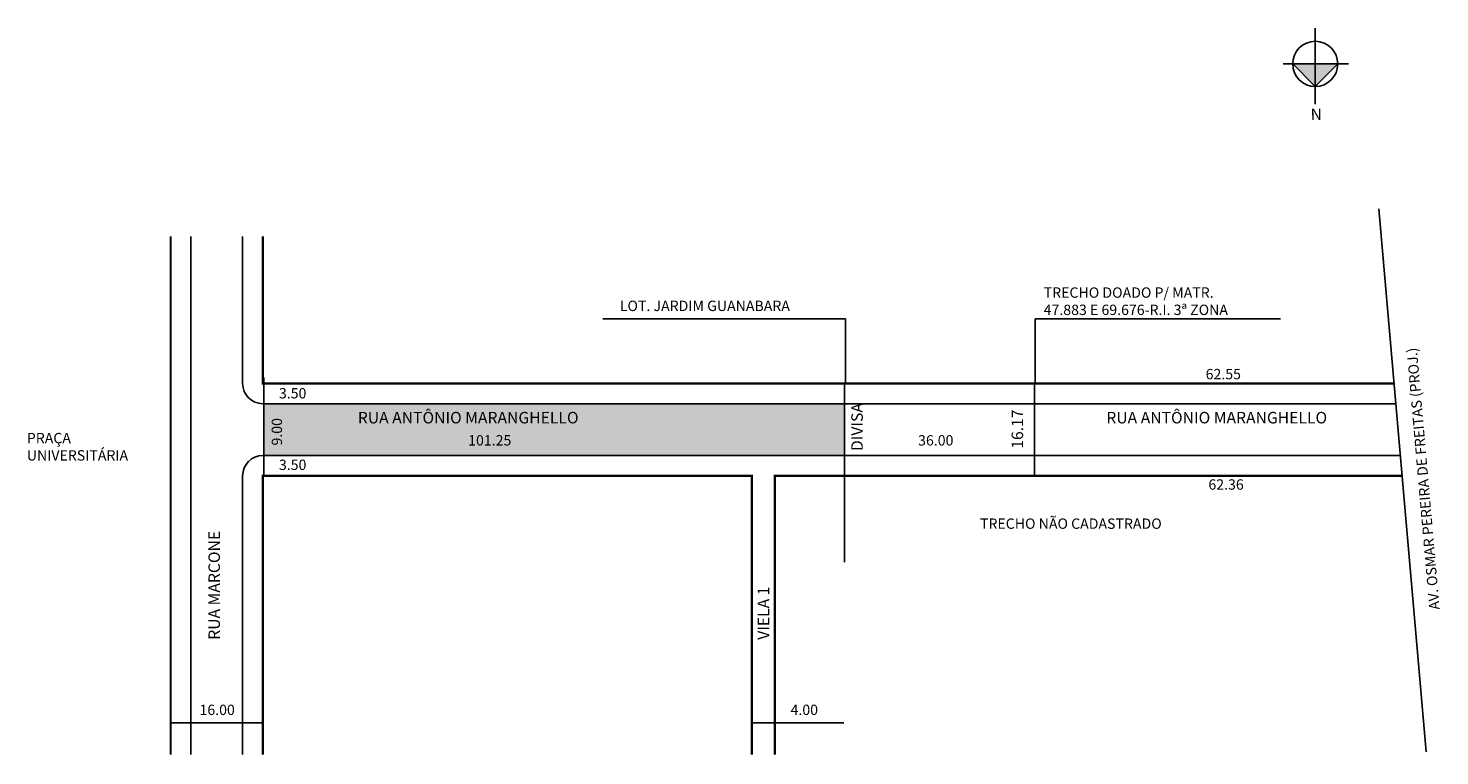
# Model space of a CAD drawing. Extents: x -27 to 218, y -83 to 44.
import ezdxf

# ---------------------------------------------------------------- set-up
doc = ezdxf.new("R2010")
doc.units = 0
doc.header["$MEASUREMENT"] = 0
doc.layers.get('0').update_dxf_attribs({"linetype": 'CONTINUOUS'})

msp = doc.modelspace()

# ---------------------------------------------------------------- hatches: boundary and pattern name
at = {"linetype": 'ByBlock'}
for points in [[(192.72, 37.49), (196.64, 37.49), (196.64, 33.57)], [(196.64, 33.57), (200.56, 37.5), (196.64, 37.49)]]:
    msp.add_hatch(color=7, dxfattribs=at).paths.add_polyline_path(points)
msp.add_hatch(color=51).paths.add_polyline_path([(13.92, -21.54), (13.92, -30.54), (114.86, -30.54), (114.86, -21.54)])

# ---------------------------------------------------------------- linework, layer by layer
for p, q in [((196.63, 43.68), (196.65, 30.48)), ((191.07, 37.49), (202.42, 37.5)), ((192.72, 37.49), (196.64, 33.57)), ((196.64, 33.57), (200.56, 37.5))]:
    msp.add_line(p, q, dxfattribs=at)
for p, q in [((215.94, -82.03), (207.69, 12.31)), ((1.24, 7.51), (1.24, -82.49)), ((10.24, 7.51), (10.24, -18.04)), ((114.99, -6.82), (72.83, -6.82)), ((114.99, -18.04), (114.99, -6.82)), ((147.99, -18.04), (147.99, -6.82)), ((190.6, -6.82), (147.99, -6.82)), ((114.86, -18.04), (114.86, -49.06)), ((147.86, -18.04), (147.86, -34.04)), ((13.74, -21.54), (210.65, -21.54)), ((13.74, -30.54), (211.44, -30.54)), ((10.24, -34.04), (10.24, -82.49)), ((-2.26, -76.95), (13.74, -76.95)), ((98.7, -76.95), (114.7, -76.95))]:
    msp.add_line(p, q)
at = {"const_width": 0.4}
for points in [[(-2.26, 7.51), (-2.26, -82.49)], [(13.74, 7.51), (13.74, -18.04), (210.34, -18.04)], [(98.74, -82.49), (98.74, -34.04), (13.74, -34.04), (13.74, -82.49)], [(211.74, -34.04), (102.74, -34.04), (102.74, -82.49)]]:
    msp.add_lwpolyline(points, dxfattribs=at)
msp.add_lwpolyline([(13.92, -33.9), (13.92, -16.96)])
at = {"linetype": 'ByBlock'}
msp.add_circle((196.64, 37.49), 3.92, dxfattribs=at)
for centre, start, end in [((13.74, -18.04), 180, 270), ((13.74, -34.04), 90, 180)]:
    msp.add_arc(centre, 3.5, start, end)

# ---------------------------------------------------------------- texts
for s, height, p in [('TRECHO DOADO P/ MATR.', 1.8, (149.45, -3.13)), ('LOT. JARDIM GUANABARA', 1.8, (75.79, -5.44)), ('47.883 E 69.676-R.I. 3ª ZONA', 1.8, (149.45, -6.13)), ('62.55', 1.8, (177.6, -17.29)), ('3.50', 1.8, (16.55, -20.62)), ('RUA ANTÔNIO MARANGHELLO', 2, (30.26, -24.96)), ('RUA ANTÔNIO MARANGHELLO', 2, (160.34, -24.96)), ('PRAÇA', 1.8, (-27.26, -28.41)), ('101.25', 1.8, (49.44, -28.8)), ('36.00', 1.8, (127.63, -28.8)), ('UNIVERSITÁRIA', 1.8, (-27.26, -31.41)), ('3.50', 1.8, (16.55, -33.05)), ('62.36', 1.8, (178.08, -36.47)), ('TRECHO NÃO CADASTRADO', 1.8, (138.38, -43.27)), ('16.00', 1.8, (2.75, -75.61)), ('4.00', 1.8, (105.46, -75.61))]:
    msp.add_text(s, height=height).set_placement(p)
for s, height, rotation, p in [('AV. OSMAR PEREIRA DE FREITAS (PROJ.)', 1.8, 95, (218.28, -57.25)), ('DIVISA', 2, 90, (118.02, -29.76)), ('9.00', 1.8, 90, (17.09, -28.8)), ('16.17', 2, 90, (145.88, -29.36)), ('RUA MARCONE', 2, 90, (6.3, -62.54)), ('VIELA 1', 2, 90, (101.76, -62.54))]:
    msp.add_text(s, height=height, rotation=rotation).set_placement(p)
at = {"linetype": 'ByBlock', "insert": (195.83, 29.74), "char_height": 2, "width": 10.7304, "attachment_point": 1, "rotation": 0.0673}
msp.add_mtext('{\\fArial|b1|i0|c0|p34;N}', dxfattribs=at)

doc.saveas('drawing.dxf')
